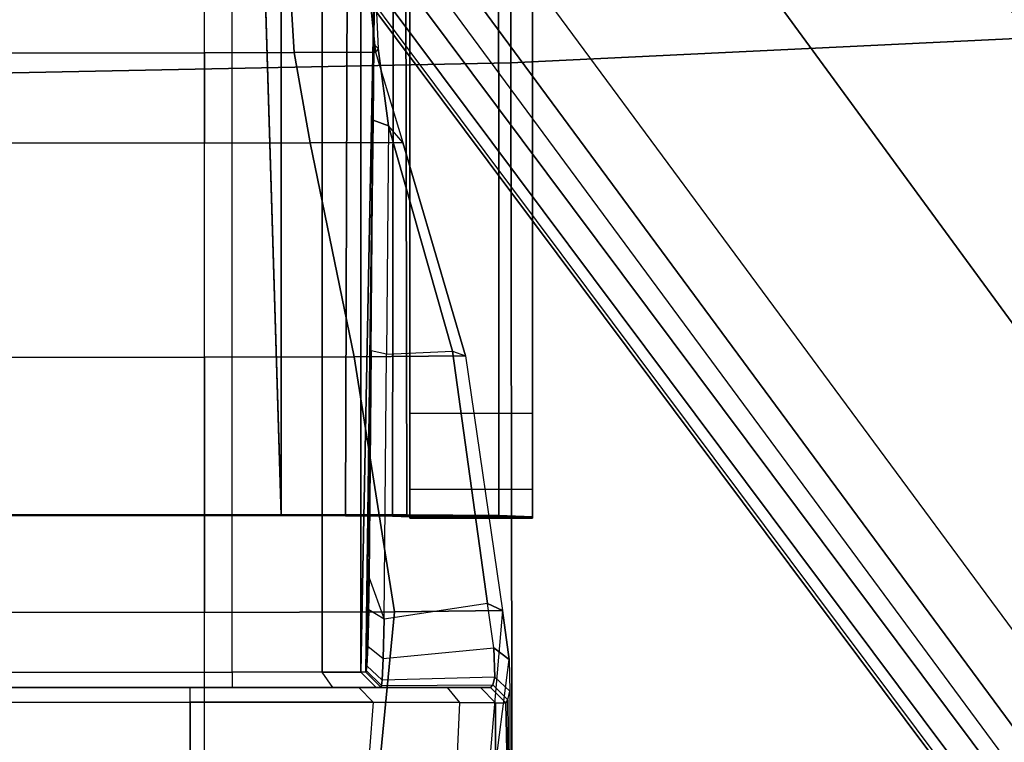
# Model space of a CAD drawing. Units: inches. Extents: x -2 to 275, y -6 to 73.
# Drawn here: x 55 to 56, y 18 to 19 of the extents above; entities that cross this region are included whole.
import ezdxf

# ---------------------------------------------------------------- set-up
doc = ezdxf.new("R2010")
doc.units = ezdxf.units.IN
doc.header["$MEASUREMENT"] = 0
doc.layers.get('0').update_dxf_attribs({"lineweight": 30})
for name, color, linetype in [('SEAT-BASE', 5, 'Continuous'), ('SEAT-FABRIC', 5, 'Continuous'), ('SEAT-FRAME', 5, 'Continuous'), ('SEAT-SEATPAD', 5, 'Continuous')]:
    doc.layers.add(name, color=color, linetype=linetype)

# ---------------------------------------------------------------- blocks, each defined once
blk = doc.blocks.new('1LINO_CHAIR_STD_ARMS_1T')
at = {"layer": 'SEAT-BASE'}
for points in [[(-4.2021, -1.6457, 14.0199), (-0.6402, -1.5372, 14.051), (-1.1765, -0.611, 14.0464), (-4.2021, 0.0001, 14.0199)], [(-4.2021, 0.0001, 14.0199), (-4.2007, 0.0001, 13.8625), (-4.2007, -1.6457, 13.8625), (-4.2021, -1.6457, 14.0199)], [(-4.2007, -1.6457, 13.8625), (-0.6388, -1.5372, 13.8936), (-1.1751, -0.611, 13.8889), (-4.2007, 0.0001, 13.8625)], [(-1.926, -0.6625, 6.348), (-1.9962, -0.6015, 4.5591), (-10.9903, -7.327, 2.8643), (-11.1546, -7.4833, 3.6812)], [(-1.9962, -0.6015, 4.5591), (-1.9939, -0.6046, 4.4861), (-10.834, -7.2167, 2.8364), (-10.9903, -7.327, 2.8643)], [(-1.9939, -0.6046, 4.4861), (-10.834, -7.2167, 2.8364), (-10.8216, -7.2258, 2.805), (-1.9815, -0.6136, 4.4547)], [(-1.9815, -0.6136, 4.4547), (-10.8216, -7.2258, 2.805), (-10.8009, -7.2509, 2.7922), (-1.9605, -0.6386, 4.4418)], [(-1.2131, -1.6673, 4.4418), (-1.9605, -0.6386, 4.4418), (-10.8009, -7.2509, 2.7922), (-10.2336, -8.0316, 2.7922)], [(-11.1546, -7.4833, 3.6812), (-1.926, -0.6625, 6.348), (-1.9195, -0.6977, 6.4208), (-11.1481, -7.5192, 3.7558)], [(-11.1481, -7.5192, 3.7558), (-1.9195, -0.6977, 6.4208), (-1.8812, -0.7597, 6.4564), (-11.1083, -7.5827, 3.7913)], [(-1.8812, -0.7597, 6.4564), (-11.1083, -7.5827, 3.7913), (-10.9924, -7.7423, 3.8045), (-1.7371, -0.9581, 6.4769)], [(-1.7371, -0.9581, 6.4769), (-10.9924, -7.7423, 3.8045), (-10.8763, -7.9021, 3.809), (-1.5925, -1.1571, 6.4838)], [(-1.4479, -1.3561, 6.4769), (-10.7601, -8.062, 3.8045), (-10.8763, -7.9021, 3.809), (-1.5925, -1.1571, 6.4838)], [(-1.3038, -1.5544, 6.4564), (-10.6442, -8.2215, 3.7913), (-10.7601, -8.062, 3.8045), (-1.4479, -1.3561, 6.4769)], [(-0.5859, -1.6457, 14.0515), (-0.6402, -1.5372, 14.051), (-4.2021, -1.6457, 14.0199)], [(-0.5845, -1.6457, 13.894), (-0.6388, -1.5372, 13.8936), (-4.2007, -1.6457, 13.8625)], [(-10.5961, -8.2789, 3.7558), (-1.2567, -1.61, 6.4208), (-1.3038, -1.5544, 6.4564), (-10.6442, -8.2215, 3.7913)], [(-10.564, -8.2962, 3.6812), (-1.2252, -1.6271, 6.348), (-1.2567, -1.61, 6.4208), (-10.5961, -8.2789, 3.7558)], [(-10.564, -8.2962, 3.6812), (-10.3645, -8.1882, 2.8643), (-1.1889, -1.7126, 4.5591), (-1.2252, -1.6271, 6.348)], [(-4.2023, -1.7283, 14.0421), (-4.2011, -1.8071, 13.9057), (-4.2007, -1.6457, 13.8625), (-4.2021, -1.6457, 14.0199)], [(-4.2023, -1.7283, 14.0421), (-0.4913, -1.7398, 14.0818), (-0.5859, -1.6457, 14.0515), (-4.2021, -1.6457, 14.0199)], [(-4.2011, -1.8071, 13.9057), (-0.6918, -1.8006, 13.9327), (-0.5845, -1.6457, 13.894), (-4.2007, -1.6457, 13.8625)], [(-1.1959, -1.6949, 4.4547), (-10.2161, -8.0591, 2.805), (-10.2336, -8.0316, 2.7922), (-1.2131, -1.6673, 4.4418)], [(-1.1911, -1.7095, 4.4861), (-10.2113, -8.0738, 2.8364), (-10.2161, -8.0591, 2.805), (-1.1959, -1.6949, 4.4547)], [(-10.3645, -8.1882, 2.8643), (-10.2113, -8.0738, 2.8364), (-1.1911, -1.7095, 4.4861), (-1.1889, -1.7126, 4.5591)], [(-4.2028, -1.7889, 14.1026), (-4.2021, -1.9253, 14.0239), (-4.2011, -1.8071, 13.9057), (-4.2023, -1.7283, 14.0421)], [(-4.2028, -1.7889, 14.1026), (-0.3814, -1.7937, 14.145), (-0.4913, -1.7398, 14.0818), (-4.2023, -1.7283, 14.0421)], [(-4.2035, -1.811, 14.1853), (-4.2035, -1.9685, 14.1853), (-4.2021, -1.9253, 14.0239), (-4.2028, -1.7889, 14.1026)], [(-4.2035, -1.811, 14.1853), (-0.2667, -1.811, 14.2197), (-0.3814, -1.7937, 14.145), (-4.2028, -1.7889, 14.1026)], [(-4.2021, -1.9253, 14.0239), (-0.7786, -1.9241, 14.0518), (-0.6918, -1.8006, 13.9327), (-4.2011, -1.8071, 13.9057)], [(-4.1687, -1.9685, 14.5048), (-4.1687, -1.811, 14.5048), (-4.2053, -1.811, 14.3887), (-4.2053, -1.9685, 14.3887)], [(-4.2053, -1.811, 14.3887), (-4.2053, -1.9685, 14.3887), (-4.2035, -1.9685, 14.1853), (-4.2035, -1.811, 14.1853)], [(-2.1526, -1.811, 15.219), (-4.2035, -1.811, 14.1853), (-4.2053, -1.811, 14.3887), (-4.0709, -1.811, 14.5771)], [(-4.0709, -1.811, 14.5771), (-4.2053, -1.811, 14.3887), (-4.1687, -1.811, 14.5048)], [(1.0603, -1.811, 15.247), (-0.2667, -1.811, 14.2197), (-4.2035, -1.811, 14.1853), (-2.1526, -1.811, 15.219)], [(-4.0709, -1.811, 14.5771), (-4.0709, -1.9685, 14.5771), (-4.1687, -1.9685, 14.5048), (-4.1687, -1.811, 14.5048)], [(-2.1526, -1.9685, 15.219), (-2.1526, -1.811, 15.219), (-4.0709, -1.811, 14.5771), (-4.0709, -1.9685, 14.5771)], [(-4.2035, -1.9685, 14.1853), (-0.8715, -1.9685, 14.2144), (-0.7786, -1.9241, 14.0518), (-4.2021, -1.9253, 14.0239)], [(-2.1526, -1.9685, 15.219), (-4.2035, -1.9685, 14.1853), (-4.2053, -1.9685, 14.3887), (-4.0709, -1.9685, 14.5771)], [(-4.2053, -1.9685, 14.3887), (-4.0709, -1.9685, 14.5771), (-4.1687, -1.9685, 14.5048)], [(-2.1526, -1.9685, 15.219), (-4.2035, -1.9685, 14.1853), (-0.8715, -1.9685, 14.2144), (1.0603, -1.9685, 15.247)]]:
    blk.add_3dface(points, dxfattribs=at)
at = {"layer": 'SEAT-FABRIC'}
for points in [[(-3.6214, -1.9406, 18.5325), (-5.2773, -1.9432, 18.1743), (-5.3463, 0, 18.1435), (-3.66, 0, 18.505)], [(-2.7012, -1.9397, 18.7176), (-3.6214, -1.9406, 18.5325), (-3.66, 0, 18.505), (-2.7158, 0, 18.6931)], [(-3.5277, -3.878, 18.6104), (-5.0991, -3.878, 18.2598), (-5.2773, -1.9432, 18.1743), (-3.6214, -1.9406, 18.5325)], [(-2.6673, -3.878, 18.7894), (-3.5277, -3.878, 18.6104), (-3.6214, -1.9406, 18.5325), (-2.7012, -1.9397, 18.7176)]]:
    blk.add_3dface(points, dxfattribs=at)
at = {"layer": 'SEAT-FRAME'}
for points in [[(-4.403, 1.5829, 14.0414), (-4.403, -1.5829, 14.0414), (-4.4225, -1.5829, 14.0217), (-4.4225, 1.5829, 14.0217)], [(-4.4225, -1.5829, 14.0217), (-4.4225, 1.5829, 14.0217), (-4.4225, 1.5291, 13.9021), (-4.4225, -1.5291, 13.9021)], [(-2.3186, -1.5829, 14.0596), (-2.3186, 1.5829, 14.0596), (-4.403, 1.5829, 14.0414), (-4.403, -1.5829, 14.0414)], [(-4.3265, -1.5476, 14.9405), (-4.3265, 1.5475, 14.9405), (-4.7377, 1.5475, 14.9154), (-4.7377, -1.5475, 14.9154)], [(-3.9988, 1.5475, 14.9434), (-3.9988, -1.5476, 14.9434), (-4.3265, -1.5476, 14.9405), (-4.3265, 1.5475, 14.9405)], [(-3.7243, -1.5476, 14.9458), (-3.7243, 1.5475, 14.9458), (-3.9988, 1.5475, 14.9434), (-3.9988, -1.5476, 14.9434)], [(-3.6084, 1.5475, 14.9468), (-3.6084, -1.5476, 14.9468), (-3.7243, -1.5476, 14.9458), (-3.7243, 1.5475, 14.9458)], [(-3.5019, -1.5476, 14.9477), (-3.5019, 1.5475, 14.9477), (-3.6084, 1.5475, 14.9468), (-3.6084, -1.5476, 14.9468)], [(-4.4412, 1.5291, 13.8824), (-4.4412, -1.5291, 13.8824), (-4.6149, -1.5291, 13.8642), (-4.6149, 1.5291, 13.8642)], [(-4.4225, -1.5291, 13.9021), (-4.4225, 1.5291, 13.9021), (-4.4412, 1.5291, 13.8824), (-4.4412, -1.5291, 13.8824)], [(-4.4414, -1.7641, 13.9609), (-4.626, -1.7498, 13.9355), (-4.6149, -1.5291, 13.8642), (-4.4412, -1.5291, 13.8824)], [(-4.4225, -1.7454, 13.9716), (-4.4414, -1.7641, 13.9609), (-4.4412, -1.5291, 13.8824), (-4.4225, -1.5291, 13.9021)], [(-4.4225, -1.712, 14.0742), (-4.4225, -1.7454, 13.9716), (-4.4225, -1.5291, 13.9021), (-4.4225, -1.5829, 14.0217)], [(-4.7377, -1.5475, 14.9154), (-4.3265, -1.5476, 14.9405), (-4.3257, -1.7912, 14.8555), (-4.7311, -1.7518, 14.8581)], [(-4.3265, -1.5476, 14.9405), (-3.9988, -1.5476, 14.9434), (-3.9984, -1.7395, 14.893), (-4.3257, -1.7912, 14.8555)], [(-3.9988, -1.5476, 14.9434), (-3.7243, -1.5476, 14.9458), (-3.7241, -1.6831, 14.9214), (-3.9984, -1.7395, 14.893)], [(-3.7243, -1.5476, 14.9458), (-3.6084, -1.5476, 14.9468), (-3.6082, -1.6624, 14.9294), (-3.7241, -1.6831, 14.9214)], [(-3.6084, -1.5476, 14.9468), (-3.5019, -1.5476, 14.9477), (-3.5018, -1.6561, 14.9322), (-3.6082, -1.6624, 14.9294)], [(-4.4225, -1.712, 14.0742), (-4.403, -1.6983, 14.0883), (-4.403, -1.5829, 14.0414), (-4.4225, -1.5829, 14.0217)], [(-2.3182, -1.6983, 14.1065), (-4.403, -1.6983, 14.0883), (-4.403, -1.5829, 14.0414), (-2.3186, -1.5829, 14.0596)], [(-3.7241, -1.6831, 14.9214), (-3.6082, -1.6624, 14.9294), (-3.6078, -1.7671, 14.8793), (-3.7234, -1.802, 14.8518)], [(-3.6082, -1.6624, 14.9294), (-3.5018, -1.6561, 14.9322), (-3.5014, -1.7563, 14.8874), (-3.6078, -1.7671, 14.8793)], [(-3.9984, -1.7395, 14.893), (-3.7241, -1.6831, 14.9214), (-3.7234, -1.802, 14.8518), (-3.9972, -1.8825, 14.7554)], [(-4.4029, -1.7482, 14.2025), (-4.4225, -1.7679, 14.2019), (-4.4225, -1.712, 14.0742), (-4.403, -1.6983, 14.0883)], [(-2.3173, -1.7482, 14.2207), (-4.4029, -1.7482, 14.2025), (-4.403, -1.6983, 14.0883), (-2.3182, -1.6983, 14.1065)], [(-4.4225, -1.8595, 14.1024), (-4.4225, -1.7679, 14.2019), (-4.4225, -1.712, 14.0742), (-4.4225, -1.7454, 13.9716)], [(-4.3257, -1.7912, 14.8555), (-3.9984, -1.7395, 14.893), (-3.9972, -1.8825, 14.7554), (-4.3237, -1.9298, 14.6379)], [(-4.7311, -1.7518, 14.8581), (-4.3257, -1.7912, 14.8555), (-4.3237, -1.9298, 14.6379), (-4.7135, -1.8965, 14.7038)], [(-4.6399, -1.8661, 14.0579), (-4.4418, -1.8753, 14.0902), (-4.4414, -1.7641, 13.9609), (-4.626, -1.7498, 13.9355)], [(-4.4418, -1.8753, 14.0902), (-4.4225, -1.8595, 14.1024), (-4.4225, -1.7454, 13.9716), (-4.4414, -1.7641, 13.9609)], [(-4.4225, -1.7741, 14.4402), (-4.4029, -1.7544, 14.4407), (-4.4029, -1.7482, 14.2025), (-4.4225, -1.7679, 14.2019)], [(-4.4009, -1.7551, 14.4667), (-4.4201, -1.7748, 14.471), (-4.4225, -1.7741, 14.4402), (-4.4029, -1.7544, 14.4407)], [(-4.413, -1.7755, 14.5008), (-4.3947, -1.7558, 14.4939), (-4.4009, -1.7551, 14.4667), (-4.4201, -1.7748, 14.471)], [(-4.3695, -1.7571, 14.5442), (-4.3855, -1.7768, 14.5552), (-4.413, -1.7755, 14.5008), (-4.3947, -1.7558, 14.4939)], [(-3.5013, -1.7655, 14.8702), (-4.4029, -1.7482, 14.2025), (-2.3173, -1.7482, 14.2207), (-3.0368, -1.7643, 14.8303)], [(-4.4029, -1.7482, 14.2025), (-3.5013, -1.7655, 14.8702), (-3.5973, -1.7646, 14.838), (-4.4029, -1.7544, 14.4407)], [(-4.4029, -1.7544, 14.4407), (-3.5973, -1.7646, 14.838), (-3.6948, -1.7638, 14.8054), (-4.4009, -1.7551, 14.4667)], [(-3.6948, -1.7638, 14.8054), (-4.4009, -1.7551, 14.4667), (-4.3947, -1.7558, 14.4939), (-3.9907, -1.7613, 14.7063)], [(-4.3947, -1.7558, 14.4939), (-3.9907, -1.7613, 14.7063), (-4.2819, -1.7588, 14.6087), (-4.3695, -1.7571, 14.5442)], [(-3.5014, -1.7563, 14.8874), (-3.5013, -1.7655, 14.8702), (-3.6029, -1.7702, 14.8501), (-3.6078, -1.7671, 14.8793)], [(-4.4225, -1.7741, 14.4402), (-4.4225, -1.9145, 14.4402), (-4.4225, -1.9015, 14.2508), (-4.4225, -1.7679, 14.2019)], [(-4.4225, -1.9015, 14.2508), (-4.4225, -1.7679, 14.2019), (-4.4225, -1.8595, 14.1024)], [(-4.3348, -1.7779, 14.6041), (-4.3231, -1.7583, 14.5887), (-4.3695, -1.7571, 14.5442), (-4.3855, -1.7768, 14.5552)], [(-4.2819, -1.7588, 14.6087), (-4.3695, -1.7571, 14.5442), (-4.3231, -1.7583, 14.5887)], [(-4.3348, -1.7779, 14.6041), (-4.3231, -1.7583, 14.5887), (-4.2819, -1.7588, 14.6087)], [(-4.2819, -1.7588, 14.6087), (-4.3348, -1.7779, 14.6041), (-3.9952, -1.781, 14.725), (-3.9907, -1.7613, 14.7063)], [(-3.9952, -1.781, 14.725), (-3.9907, -1.7613, 14.7063), (-3.6948, -1.7638, 14.8054), (-3.7022, -1.7835, 14.8231)], [(-3.6029, -1.7702, 14.8501), (-3.6078, -1.7671, 14.8793), (-3.7234, -1.802, 14.8518), (-3.7022, -1.7835, 14.8231)], [(-3.6029, -1.7702, 14.8501), (-3.7022, -1.7835, 14.8231), (-3.6948, -1.7638, 14.8054), (-3.5973, -1.7646, 14.838)], [(-3.6029, -1.7702, 14.8501), (-3.5973, -1.7646, 14.838), (-3.5013, -1.7655, 14.8702)], [(-4.4201, -1.7748, 14.471), (-4.4192, -1.9173, 14.4765), (-4.4225, -1.9145, 14.4402), (-4.4225, -1.7741, 14.4402)], [(-4.4092, -1.9199, 14.5115), (-4.413, -1.7755, 14.5008), (-4.4201, -1.7748, 14.471), (-4.4192, -1.9173, 14.4765)], [(-4.3855, -1.7768, 14.5552), (-4.3715, -1.9187, 14.5725), (-4.4092, -1.9199, 14.5115), (-4.413, -1.7755, 14.5008)], [(-4.3148, -1.9107, 14.6158), (-4.3348, -1.7779, 14.6041), (-4.3855, -1.7768, 14.5552), (-4.3715, -1.9187, 14.5725)], [(-4.3148, -1.9107, 14.6158), (-4.3348, -1.7779, 14.6041), (-3.9952, -1.781, 14.725), (-3.9912, -1.8657, 14.7263)], [(-3.9952, -1.781, 14.725), (-3.9912, -1.8657, 14.7263), (-3.7022, -1.7835, 14.8231)], [(-3.7234, -1.802, 14.8518), (-3.7022, -1.7835, 14.8231), (-3.9912, -1.8657, 14.7263), (-3.9972, -1.8825, 14.7554)], [(-4.4422, -1.9211, 14.2494), (-4.6597, -1.9211, 14.232), (-4.6399, -1.8661, 14.0579), (-4.4418, -1.8753, 14.0902)], [(-4.4225, -1.9015, 14.2508), (-4.4422, -1.9211, 14.2494), (-4.4418, -1.8753, 14.0902), (-4.4225, -1.8595, 14.1024)], [(-3.9912, -1.8657, 14.7263), (-3.9972, -1.8825, 14.7554), (-4.3237, -1.9298, 14.6379), (-4.3148, -1.9107, 14.6158)], [(-4.7135, -1.8965, 14.7038), (-4.3866, -1.9383, 14.5873), (-4.4275, -1.9395, 14.5173), (-4.6899, -1.9395, 14.4973)], [(-4.7135, -1.8965, 14.7038), (-4.3866, -1.9383, 14.5873), (-4.3237, -1.9298, 14.6379)], [(-4.4422, -1.9342, 14.4389), (-4.4225, -1.9145, 14.4402), (-4.4225, -1.9015, 14.2508), (-4.4422, -1.9211, 14.2494)], [(-4.4192, -1.9173, 14.4765), (-4.4385, -1.9369, 14.4788), (-4.4422, -1.9342, 14.4389), (-4.4225, -1.9145, 14.4402)], [(-4.4275, -1.9395, 14.5173), (-4.4092, -1.9199, 14.5115), (-4.4192, -1.9173, 14.4765), (-4.4385, -1.9369, 14.4788)], [(-4.3715, -1.9187, 14.5725), (-4.3866, -1.9383, 14.5873), (-4.4275, -1.9395, 14.5173), (-4.4092, -1.9199, 14.5115)], [(-4.3237, -1.9298, 14.6379), (-4.3866, -1.9383, 14.5873), (-4.3715, -1.9187, 14.5725), (-4.3148, -1.9107, 14.6158)], [(-4.6899, -1.9395, 14.4973), (-4.6597, -1.9211, 14.232), (-4.4422, -1.9211, 14.2494), (-4.4422, -1.9342, 14.4389)], [(-4.6899, -1.9395, 14.4973), (-4.4422, -1.9342, 14.4389), (-4.4385, -1.9369, 14.4788)], [(-4.4385, -1.9369, 14.4788), (-4.4275, -1.9395, 14.5173), (-4.6899, -1.9395, 14.4973)]]:
    blk.add_3dface(points, dxfattribs=at)
at = {"layer": 'SEAT-SEATPAD'}
blk.add_3dface([(8.5897, -3.9177, 16.0811), (9.1976, 0, 16.1077), (-4.725, 0, 15.8698), (-4.6566, -3.9265, 15.8505)], dxfattribs=at)

msp = doc.modelspace()

# ---------------------------------------------------------------- block references
at = {"rotation": 90}
msp.add_blockref('1LINO_CHAIR_STD_ARMS_1T', (53.8858, 22.0928), dxfattribs=at)

doc.saveas('drawing.dxf')
